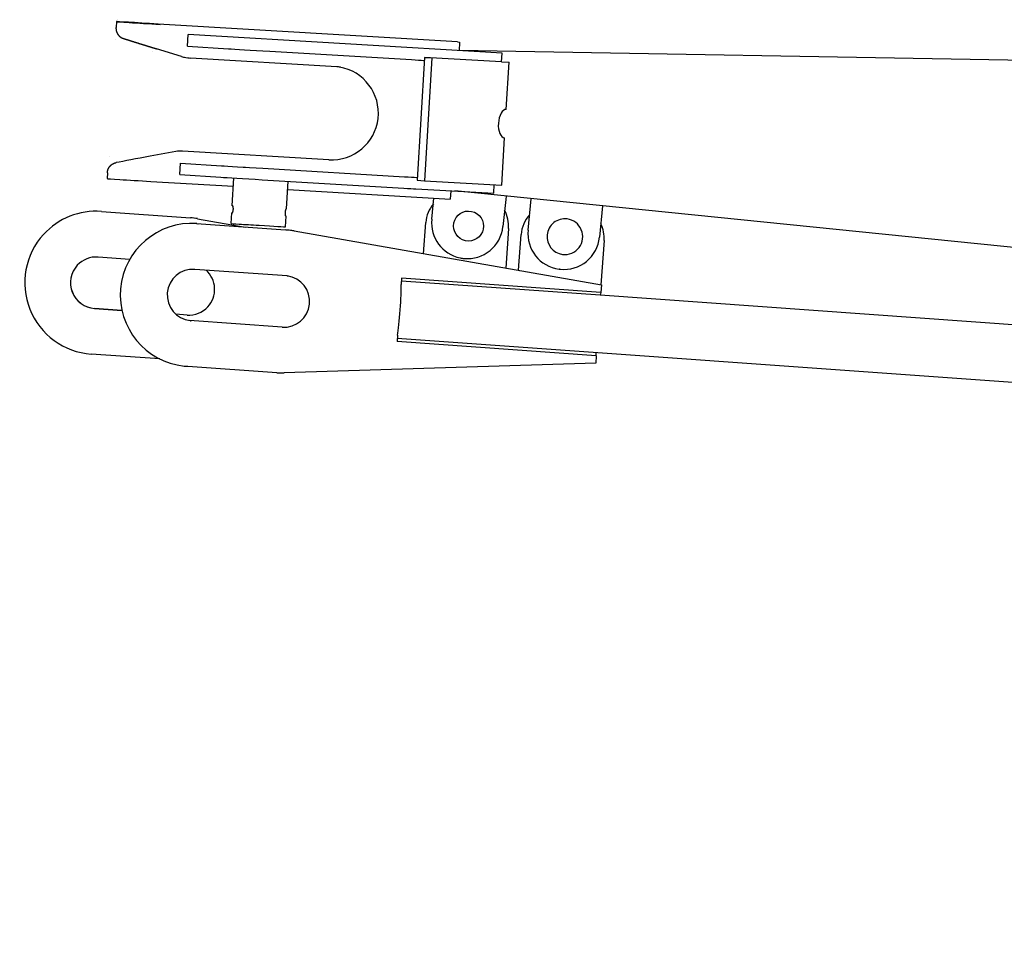
# Model space of a CAD drawing. Extents: x -61858 to 81448, y -107345 to -34969.
# Drawn here: x -60931 to -60242, y -55247 to -54606 of the extents above; entities that cross this region are included whole.
import ezdxf

# ---------------------------------------------------------------- set-up
doc = ezdxf.new("R2010")
doc.units = 0
doc.layers.get('0').update_dxf_attribs({"linetype": 'CONTINUOUS'})

msp = doc.modelspace()

# ---------------------------------------------------------------- linework, layer by layer
at = {"color": 11, "linetype": 'Continuous'}
for p, q in [((-60863.702, -54607.597), (-60863.947, -54611.725)), ((-60624.977, -54621.734), (-60834.535, -54609.268)), ((-60813.849, -54624.655), (-60813.373, -54616.669)), ((-60593.837, -54629.729), (-60813.373, -54616.669)), ((-60863.952, -54620.404), (-60863.957, -54620.404)), ((-60818.217, -54631.998), (-60835.568, -54626.617)), ((-60813.849, -54624.655), (-60785.293, -54626.529)), ((-60624.977, -54621.734), (-60623.521, -54621.944)), ((-60623.521, -54621.944), (-60623.878, -54627.942)), ((-60838.387, -54628.332), (-60838.383, -54628.333)), ((-60815.147, -54632.69), (-60813.587, -54632.915)), ((-60709.564, -54639.173), (-60811.924, -54633.084)), ((-60756.364, -54628.295), (-60657.236, -54634.192)), ((-60648.216, -54632.712), (-60653.328, -54718.56)), ((-60648.216, -54632.712), (-60643.002, -54633.029)), ((-60594.194, -54635.718), (-60648.216, -54632.712)), ((-60643.002, -54633.029), (-60648.114, -54718.877)), ((-59150.79, -54654.065), (-60623.867, -54627.747)), ((-60594.194, -54635.718), (-60593.837, -54629.729)), ((-60648.805, -54634.683), (-60648.335, -54634.709)), ((-60594.194, -54635.718), (-60588.979, -54636.035)), ((-60590.941, -54668.977), (-60588.979, -54636.035)), ((-60594.091, -54721.883), (-60592.13, -54688.941)), ((-60592.145, -54688.941), (-60592.13, -54688.941)), ((-60868.805, -54701.896), (-60868.809, -54701.894)), ((-60822.173, -54698.438), (-60840.04, -54701.724)), ((-60715.011, -54704.233), (-60817.371, -54698.144)), ((-60819.199, -54714.496), (-60818.723, -54706.51)), ((-60818.723, -54706.51), (-60790.167, -54708.384)), ((-60869.994, -54713.274), (-60870.24, -54717.402)), ((-60819.199, -54714.496), (-60790.643, -54716.369)), ((-60761.239, -54710.15), (-60662.11, -54716.046)), ((-60839.513, -54719.298), (-60781.858, -54722.728)), ((-60782.67, -54736.356), (-60781.514, -54716.941)), ((-60761.714, -54718.135), (-60662.585, -54724.032)), ((-60744.637, -54738.621), (-60743.482, -54719.22)), ((-60653.679, -54716.537), (-60653.209, -54716.563)), ((-60653.328, -54718.56), (-60648.114, -54718.877)), ((-60648.114, -54718.877), (-60594.091, -54721.883)), ((-60599.662, -54727.555), (-60599.307, -54721.593)), ((-60743.825, -54724.99), (-60633.947, -54731.526)), ((-60654.155, -54724.523), (-60599.662, -54727.555)), ((-60629.71, -54725.883), (-60630.06, -54731.749)), ((-58748.263, -54916.247), (-60626.931, -54726.038)), ((-60591.086, -54729.668), (-60591.294, -54731.971)), ((-60643.015, -54745.823), (-60641.521, -54731.076)), ((-60633.947, -54731.526), (-60630.06, -54731.749)), ((-60591.294, -54731.971), (-60593.209, -54750.875)), ((-60575.648, -54753.335), (-60573.431, -54731.447)), ((-60523.48, -54736.511), (-60525.697, -54758.399)), ((-60874.202, -54740.331), (-60874.207, -54740.336)), ((-60874.177, -54740.303), (-60874.182, -54740.309)), ((-60874.177, -54740.303), (-60811.887, -54744.767)), ((-60783.413, -54748.834), (-60782.967, -54741.347)), ((-60745.38, -54751.099), (-60744.934, -54743.612)), ((-60807.641, -54748.822), (-60807.462, -54748.841)), ((-60807.641, -54748.822), (-60745.462, -54753.274)), ((-60806.861, -54745.422), (-60773.495, -54751.268)), ((-60806.688, -54748.921), (-60806.509, -54748.939)), ((-60648.724, -54769.892), (-60647.16, -54748.059)), ((-60914.559, -54756.336), (-60914.58, -54756.358)), ((-60739.284, -54754.013), (-60524.356, -54791.699)), ((-60589.308, -54752.204), (-60591.297, -54779.962)), ((-60589.298, -54752.194), (-60591.288, -54779.963)), ((-60582.33, -54781.512), (-60580.542, -54756.576)), ((-60522.436, -54760.748), (-60524.652, -54791.647)), ((-60854.327, -54773.841), (-60876.492, -54772.253)), ((-60623.149, -54772.836), (-60623.212, -54772.823)), ((-60744.14, -54785.485), (-60808.858, -54780.851)), ((-60582.33, -54781.512), (-60581.973, -54781.549)), ((-60553.726, -54780.68), (-60553.975, -54780.649)), ((-60664.131, -54787.055), (-60664.444, -54791.421)), ((-60525.12, -54799.005), (-60664.273, -54789.042)), ((-60524.739, -54797.035), (-60664.131, -54787.055)), ((-60524.356, -54791.699), (-60524.739, -54797.035)), ((-60524.739, -54797.035), (-60525.12, -54799.005)), ((-54964.698, -55197.119), (-60525.118, -54798.995)), ((-60879.065, -54808.16), (-60859.769, -54809.543)), ((-60859.776, -54809.511), (-60879.038, -54808.131)), ((-60814.204, -54812.777), (-60822.145, -54812.208)), ((-60747.728, -54821.288), (-60812.445, -54816.654)), ((-60666.986, -54826.874), (-60667.3, -54831.241)), ((-60527.907, -54841.222), (-60667.3, -54831.241)), ((-54838.142, -55246.583), (-60667.155, -54829.229)), ((-60833.179, -54843.532), (-60881.354, -54840.08)), ((-60528.003, -54839.202), (-60528.329, -54839.168)), ((-60527.907, -54841.222), (-60528.003, -54839.202)), ((-60528.29, -54846.558), (-60746.4, -54853.239)), ((-60527.907, -54841.222), (-60528.29, -54846.558)), ((-60816.172, -54848.449), (-60815.398, -54848.528)), ((-60813.841, -54848.664), (-60813.662, -54848.683)), ((-60751.483, -54853.135), (-60813.662, -54848.683))]:
    msp.add_line(p, q, dxfattribs=at)
for centre, radius, start, end in [((-60856.019, -54612.197), 7.942, 173.676752, 176.592336), ((-60861.93, -54713.754), 8.078, 176.590114, 179.483218)]:
    msp.add_arc(centre, radius, start, end, dxfattribs=at)
for centre, major_axis, ratio, start_param, end_param in [((-60850.137, -54607.019), (-12.977, 0.773), 0.002196, 0, 0.0261832), ((-60833.754, -54609.38), (-29.947, 1.783), 0.002196, 6.2831709, 7.8801648), ((-60833.754, -54609.38), (-29.947, 1.783), 0.002196, 4.7385722, 6.2831709), ((-60757.145, -54628.182), (29.947, -1.783), 0.002196, 3.4900232, 4.7385722), ((-60812.295, -54612.895), (-2.853, -19.795), 0.999655, 6.1256582, 6.2832094), ((-60810.735, -54613.12), (2.853, 19.795), 0.999655, 3.1416167, 3.2252759), ((-60713.067, -54671.591), (-4.664, -32.366), 0.999655, 0.0836833, 3.1174495), ((-60711.507, -54671.816), (4.664, 32.366), 0.999655, 0, 0.0836833), ((-60657.496, -54634.154), (9.982, -0.594), 0.002196, 4.7385722, 5.768949), ((-60591.535, -54678.959), (-0.607, -9.982), 0.491869, 3.1441148, 6.2831578), ((-60591.535, -54678.959), (-0.607, -9.982), 0.491869, 6.2831578, 6.2857075), ((-60839.26, -54701.836), (-30.385, -5.582), 0.008144, 4.7365693, 5.6589377), ((-60818.56, -54718.108), (-2.853, -19.795), 0.999655, 3.2252759, 3.4664864), ((-60762.019, -54710.037), (29.947, -1.783), 0.002196, 3.4900232, 4.7385722), ((-60762.019, -54710.037), (12.977, -0.773), 0.002196, 3.1416915, 3.6677758), ((-60762.494, -54718.023), (29.947, -1.783), 0.002196, 3.4900232, 4.7385722), ((-60662.37, -54716.009), (9.982, -0.594), 0.002196, 4.7385722, 5.768949), ((-60840.293, -54719.185), (-29.947, 1.783), 0.002196, 6.2831709, 7.8801648), ((-60662.845, -54723.995), (9.982, -0.594), 0.002196, 4.7385722, 5.768949), ((-60763.653, -54737.488), (19.016, -1.132), 0.002196, 3.1415927, 3.1677758), ((-60763.653, -54737.488), (19.016, -1.132), 0.002196, 3.1677758, 3.3259144), ((-60624.218, -54749.703), (-16.93, 15.568), 0.999997, 0.0510018, 0.6719858), ((-60877.775, -54790.203), (-36.805, 33.844), 0.999997, 5.3843748, 6.2831687), ((-60763.95, -54742.48), (-19.016, 1.132), 0.002196, 6.0835387, 6.2831853), ((-60763.95, -54742.48), (-19.016, 1.132), 0.002196, 0, 0.1843218), ((-60763.95, -54742.48), (-19.016, 1.132), 0.002196, 3.1415927, 3.2866534), ((-60763.95, -54742.48), (-19.016, 1.132), 0.002196, 3.0096372, 3.1415927), ((-60763.653, -54737.488), (19.016, -1.132), 0.002196, 6.1512299, 6.2831853), ((-60612.249, -54750.56), (-16.93, 15.568), 0.999997, 3.8135785, 4.3847557), ((-60612.24, -54750.55), (-16.93, 15.568), 0.999997, 3.8135785, 4.3854025), ((-60557.642, -54758.216), (-2.36, -22.879), 0.998205, 4.073634, 4.7436645), ((-60811.039, -54798.713), (-5.131, -49.736), 0.998205, 3.1728682, 6.2831446), ((-60815.49, -54794.671), (-36.805, 33.844), 0.999997, 5.2824564, 5.3843748), ((-60815.46, -54794.639), (-36.805, 33.844), 0.999997, 5.2824564, 5.3843748), ((-60764.396, -54749.966), (19.016, -1.132), 0.002196, 3.1415927, 4.7385722), ((-60764.396, -54749.966), (19.016, -1.132), 0.002196, 4.7385722, 6.2831853), ((-60618.144, -54748.342), (5.069, 24.481), 0.999942, 1.6740323, 3.141636), ((-60618.08, -54748.355), (5.069, 24.481), 0.999942, 3.2448286, 4.8156249), ((-60549.921, -54757.979), (-1.589, -12.399), 0.999126, 3.1416277, 4.738905), ((-60549.921, -54757.979), (-1.589, -12.399), 0.999126, 0, 3.1416277), ((-60545.337, -54759.108), (-2.36, -22.879), 0.998205, 1.6020719, 2.1313514), ((-60877.775, -54790.203), (-36.805, 33.844), 0.999997, 6.2831687, 8.5259675), ((-60749.039, -54803.146), (-5.131, -49.736), 0.998205, 3.1415782, 3.1728682), ((-60747.907, -54803.263), (-5.131, -49.736), 0.998205, 3.1415782, 3.1728682), ((-60747.907, -54803.263), (-5.131, -49.736), 0.998205, 3.0709498, 3.1415782), ((-60550.797, -54755.851), (3.177, 24.797), 0.999126, 1.5973057, 3.1415784), ((-60549.921, -54757.979), (-1.589, -12.399), 0.999126, 4.738905, 6.2832203), ((-60550.548, -54755.883), (3.177, 24.797), 0.999126, 3.168102, 4.7388984), ((-60877.778, -54790.206), (-13.25, 12.184), 0.999997, 6.2831375, 8.5259675), ((-60877.752, -54790.177), (-13.25, 12.184), 0.999997, 0.0010832, 2.2427822), ((-60877.778, -54790.206), (-13.25, 12.184), 0.999997, 5.3843748, 6.2831375), ((-60618.08, -54748.355), (5.069, 24.481), 0.999942, 3.141636, 3.2448286), ((-60810.145, -54798.805), (-1.847, -17.905), 0.998205, 3.1728682, 6.2831446), ((-60812.945, -54794.852), (-13.25, 12.184), 0.999997, 3.1415448, 4.7277619), ((-60550.548, -54755.883), (3.177, 24.797), 0.999126, 3.1415784, 3.168102), ((-60746.44, -54803.334), (-1.847, -17.905), 0.998205, 0.0312755, 3.1132468), ((-60745.427, -54803.439), (-1.847, -17.905), 0.998205, 3.141552, 3.1728682), ((-60666.281, -54809.09), (1.439, 20.099), 0.059857, 3.6306458, 5.7903797), ((-60812.945, -54794.852), (-13.25, 12.184), 0.999997, 2.2427822, 3.1415448), ((-60811.158, -54798.7), (-1.847, -17.905), 0.998205, 0.0283215, 0.0312755), ((-60810.145, -54798.805), (-1.847, -17.905), 0.998205, 6.2831446, 6.3144608), ((-60810.264, -54798.793), (-5.131, -49.736), 0.998205, 6.2831446, 6.3144608), ((-60747.907, -54803.263), (-5.131, -49.736), 0.998205, 0.0312755, 0.1331939)]:
    msp.add_ellipse(centre, major_axis=major_axis, ratio=ratio, start_param=start_param, end_param=end_param, dxfattribs=at)
msp.add_ellipse((-60617.282, -54750.552), major_axis=(-2.129, -10.282), ratio=0.999942, dxfattribs=at)
for points, knots in [([(-60863.947, -54611.725), (-60863.949, -54611.758), (-60863.953, -54611.824), (-60863.957, -54611.924), (-60863.96, -54612.028), (-60863.962, -54612.141), (-60863.961, -54612.264), (-60863.959, -54612.395), (-60863.955, -54612.529), (-60863.948, -54612.663), (-60863.939, -54612.797), (-60863.927, -54612.931), (-60863.913, -54613.065), (-60863.897, -54613.198), (-60863.878, -54613.332), (-60863.858, -54613.465), (-60863.834, -54613.597), (-60863.809, -54613.73), (-60863.781, -54613.862), (-60863.751, -54613.993), (-60863.718, -54614.125), (-60863.683, -54614.256), (-60863.646, -54614.386), (-60863.606, -54614.516), (-60863.564, -54614.645), (-60863.52, -54614.774), (-60863.473, -54614.902), (-60863.424, -54615.03), (-60863.372, -54615.157), (-60863.318, -54615.283), (-60863.261, -54615.409), (-60863.202, -54615.534), (-60863.141, -54615.658), (-60863.077, -54615.781), (-60863.01, -54615.903), (-60862.942, -54616.025), (-60862.87, -54616.145), (-60862.797, -54616.265), (-60862.72, -54616.383), (-60862.642, -54616.5), (-60862.56, -54616.617), (-60862.476, -54616.732), (-60862.39, -54616.846), (-60862.301, -54616.958), (-60862.21, -54617.069), (-60862.116, -54617.179), (-60862.02, -54617.288), (-60861.921, -54617.395), (-60861.819, -54617.501), (-60861.715, -54617.605), (-60861.608, -54617.707), (-60861.499, -54617.808), (-60861.387, -54617.907), (-60861.272, -54618.005), (-60861.155, -54618.1), (-60861.036, -54618.194), (-60860.913, -54618.285), (-60860.788, -54618.375), (-60860.661, -54618.462), (-60860.531, -54618.547), (-60860.398, -54618.63), (-60860.263, -54618.711), (-60860.125, -54618.789), (-60859.984, -54618.865), (-60859.841, -54618.938), (-60859.696, -54619.009), (-60859.548, -54619.076), (-60859.397, -54619.141), (-60859.244, -54619.203), (-60859.088, -54619.262), (-60858.93, -54619.318), (-60858.824, -54619.353), (-60858.77, -54619.37)], [0, 0, 0, 0, 0.1001021, 0.1977278, 0.2998389, 0.4122033, 0.5368772, 0.6700379, 0.8047191, 0.9389986, 1.0732992, 1.2076343, 1.3420175, 1.4764623, 1.6109824, 1.7455918, 1.8803045, 2.0151345, 2.1500962, 2.285204, 2.4204723, 2.555916, 2.6915498, 2.8273888, 2.9634482, 3.0997432, 3.2362895, 3.3731028, 3.5101989, 3.6475939, 3.7853043, 3.9233466, 4.0617375, 4.2004942, 4.339634, 4.4791745, 4.6191337, 4.7595299, 4.9003817, 5.0417082, 5.1835289, 5.3258635, 5.4687324, 5.6121566, 5.7561574, 5.9007568, 6.0459774, 6.1918425, 6.3383761, 6.4856025, 6.633546, 6.782231, 6.9316821, 7.0819237, 7.2329807, 7.3848778, 7.5376402, 7.691293, 7.8458618, 8.0013724, 8.1578508, 8.3153233, 8.4738168, 8.6333583, 8.7939756, 8.9556966, 9.1185501, 9.2825654, 9.4477722, 9.6142014, 9.7818842, 9.9508525, 9.9508525, 9.9508525, 9.9508525]), ([(-60858.77, -54619.37), (-60858.693, -54619.395), (-60858.537, -54619.444), (-60858.302, -54619.518), (-60858.062, -54619.594), (-60857.819, -54619.671), (-60857.572, -54619.749), (-60857.32, -54619.828), (-60857.065, -54619.908), (-60856.806, -54619.99), (-60856.543, -54620.073), (-60856.276, -54620.157), (-60856.006, -54620.242), (-60855.732, -54620.328), (-60855.454, -54620.415), (-60855.173, -54620.504), (-60854.889, -54620.593), (-60854.601, -54620.683), (-60854.309, -54620.775), (-60854.015, -54620.867), (-60853.717, -54620.961), (-60853.416, -54621.055), (-60853.111, -54621.151), (-60852.804, -54621.247), (-60852.494, -54621.344), (-60852.18, -54621.442), (-60851.864, -54621.541), (-60851.545, -54621.641), (-60851.223, -54621.742), (-60850.898, -54621.844), (-60850.571, -54621.946), (-60850.241, -54622.049), (-60849.908, -54622.153), (-60849.573, -54622.258), (-60849.236, -54622.363), (-60848.896, -54622.47), (-60848.553, -54622.577), (-60848.209, -54622.684), (-60847.862, -54622.792), (-60847.513, -54622.901), (-60847.162, -54623.011), (-60846.809, -54623.121), (-60846.454, -54623.232), (-60846.097, -54623.343), (-60845.738, -54623.455), (-60845.377, -54623.568), (-60845.015, -54623.681), (-60844.65, -54623.794), (-60844.285, -54623.908), (-60843.917, -54624.022), (-60843.549, -54624.137), (-60843.178, -54624.252), (-60842.807, -54624.368), (-60842.434, -54624.484), (-60842.06, -54624.601), (-60841.684, -54624.717), (-60841.308, -54624.834), (-60840.93, -54624.952), (-60840.552, -54625.069), (-60840.172, -54625.187), (-60839.792, -54625.306), (-60839.411, -54625.424), (-60839.029, -54625.543), (-60838.646, -54625.662), (-60838.263, -54625.781), (-60837.879, -54625.9), (-60837.495, -54626.019), (-60837.11, -54626.138), (-60836.725, -54626.258), (-60836.34, -54626.378), (-60835.954, -54626.497), (-60835.697, -54626.577), (-60835.568, -54626.617)], [0, 0, 0, 0, 0.242536, 0.4893891, 0.7405101, 0.995849, 1.2553553, 1.5189779, 1.7866649, 2.0583644, 2.3340236, 2.6135892, 2.8970074, 3.1842239, 3.4751839, 3.7698321, 4.0681126, 4.3699694, 4.6753456, 4.9841844, 5.2964281, 5.6120189, 5.9308986, 6.2530086, 6.57829, 6.9066836, 7.2381297, 7.5725686, 7.9099402, 8.2501841, 8.5932397, 8.9390462, 9.2875427, 9.6386677, 9.9923601, 10.3485584, 10.7072007, 11.0682254, 11.4315702, 11.7971728, 12.1649706, 12.5349007, 12.9069003, 13.280906, 13.6568546, 14.0346824, 14.4143259, 14.7957211, 15.178804, 15.5635106, 15.9497766, 16.3375377, 16.7267294, 17.1172873, 17.5091467, 17.9022429, 18.2965114, 18.6918872, 19.0883056, 19.4857019, 19.8840111, 20.2831685, 20.6831092, 21.0837684, 21.4850814, 21.8869835, 22.2894144, 22.6923389, 23.0956937, 23.4993824, 23.9033048, 24.3073864, 24.3073864, 24.3073864, 24.3073864]), ([(-60869.994, -54713.274), (-60869.992, -54713.24), (-60869.988, -54713.174), (-60869.98, -54713.074), (-60869.971, -54712.969), (-60869.959, -54712.856), (-60869.944, -54712.732), (-60869.926, -54712.601), (-60869.905, -54712.467), (-60869.883, -54712.334), (-60869.857, -54712.201), (-60869.83, -54712.068), (-60869.8, -54711.936), (-60869.768, -54711.804), (-60869.734, -54711.673), (-60869.698, -54711.542), (-60869.659, -54711.412), (-60869.618, -54711.283), (-60869.574, -54711.154), (-60869.529, -54711.025), (-60869.481, -54710.898), (-60869.43, -54710.771), (-60869.378, -54710.645), (-60869.323, -54710.519), (-60869.266, -54710.395), (-60869.206, -54710.271), (-60869.144, -54710.148), (-60869.08, -54710.026), (-60869.014, -54709.905), (-60868.945, -54709.785), (-60868.874, -54709.666), (-60868.8, -54709.548), (-60868.725, -54709.431), (-60868.646, -54709.315), (-60868.566, -54709.2), (-60868.483, -54709.087), (-60868.398, -54708.974), (-60868.311, -54708.863), (-60868.221, -54708.754), (-60868.129, -54708.645), (-60868.034, -54708.539), (-60867.937, -54708.433), (-60867.838, -54708.329), (-60867.736, -54708.227), (-60867.632, -54708.126), (-60867.526, -54708.027), (-60867.417, -54707.929), (-60867.306, -54707.834), (-60867.193, -54707.74), (-60867.077, -54707.648), (-60866.959, -54707.557), (-60866.838, -54707.469), (-60866.715, -54707.383), (-60866.59, -54707.299), (-60866.462, -54707.217), (-60866.332, -54707.137), (-60866.2, -54707.06), (-60866.065, -54706.985), (-60865.928, -54706.912), (-60865.789, -54706.842), (-60865.647, -54706.774), (-60865.503, -54706.709), (-60865.357, -54706.646), (-60865.208, -54706.587), (-60865.057, -54706.53), (-60864.904, -54706.476), (-60864.749, -54706.425), (-60864.592, -54706.378), (-60864.432, -54706.333), (-60864.271, -54706.292), (-60864.107, -54706.254), (-60863.997, -54706.231), (-60863.941, -54706.221)], [0, 0, 0, 0, 0.1009539, 0.199425, 0.3024299, 0.4157802, 0.5415329, 0.6759634, 0.811961, 0.9473465, 1.082751, 1.2181875, 1.3536691, 1.4892091, 1.6248208, 1.7605178, 1.8963137, 2.0322222, 2.1682572, 2.3044327, 2.440763, 2.5772622, 2.713945, 2.850826, 2.9879198, 3.1252416, 3.2628064, 3.4006296, 3.5387267, 3.6771134, 3.8158057, 3.9548198, 4.094172, 4.2338792, 4.3739582, 4.5144263, 4.6553011, 4.7966005, 4.9383429, 5.0805468, 5.2232313, 5.366416, 5.5101209, 5.6543665, 5.7991739, 5.9445647, 6.0905612, 6.2371863, 6.3844637, 6.5324176, 6.6810718, 6.8304506, 6.9805781, 7.1314785, 7.2831765, 7.4356965, 7.5890634, 7.7433023, 7.8984383, 8.054497, 8.2115043, 8.3694865, 8.52847, 8.6884819, 8.8495498, 9.0117016, 9.1749659, 9.339372, 9.5049497, 9.6717297, 9.8397435, 10.0090229, 10.0090229, 10.0090229, 10.0090229]), ([(-60782.645, -54741.374), (-60782.639, -54741.374), (-60782.625, -54741.374), (-60782.605, -54741.369), (-60782.584, -54741.36), (-60782.562, -54741.346), (-60782.54, -54741.329), (-60782.518, -54741.308), (-60782.495, -54741.284), (-60782.472, -54741.255), (-60782.448, -54741.223), (-60782.425, -54741.188), (-60782.401, -54741.149), (-60782.377, -54741.108), (-60782.353, -54741.063), (-60782.329, -54741.015), (-60782.305, -54740.965), (-60782.281, -54740.912), (-60782.258, -54740.856), (-60782.235, -54740.798), (-60782.212, -54740.738), (-60782.189, -54740.676), (-60782.167, -54740.612), (-60782.146, -54740.545), (-60782.124, -54740.477), (-60782.104, -54740.408), (-60782.084, -54740.336), (-60782.065, -54740.263), (-60782.046, -54740.189), (-60782.028, -54740.113), (-60782.011, -54740.036), (-60781.994, -54739.958), (-60781.978, -54739.879), (-60781.963, -54739.799), (-60781.949, -54739.718), (-60781.936, -54739.636), (-60781.923, -54739.554), (-60781.912, -54739.47), (-60781.901, -54739.387), (-60781.891, -54739.303), (-60781.882, -54739.218), (-60781.875, -54739.133), (-60781.868, -54739.048), (-60781.862, -54738.963), (-60781.857, -54738.877), (-60781.852, -54738.792), (-60781.849, -54738.707), (-60781.847, -54738.622), (-60781.846, -54738.537), (-60781.846, -54738.452), (-60781.846, -54738.368), (-60781.848, -54738.284), (-60781.851, -54738.2), (-60781.854, -54738.118), (-60781.859, -54738.036), (-60781.864, -54737.955), (-60781.87, -54737.874), (-60781.877, -54737.795), (-60781.885, -54737.716), (-60781.894, -54737.639), (-60781.904, -54737.563), (-60781.915, -54737.488), (-60781.926, -54737.414), (-60781.938, -54737.342), (-60781.951, -54737.272), (-60781.964, -54737.204), (-60781.979, -54737.137), (-60781.994, -54737.072), (-60782.009, -54737.009), (-60782.025, -54736.949), (-60782.042, -54736.891), (-60782.059, -54736.835), (-60782.077, -54736.782), (-60782.095, -54736.731), (-60782.113, -54736.684), (-60782.132, -54736.639), (-60782.151, -54736.598), (-60782.171, -54736.56), (-60782.19, -54736.525), (-60782.21, -54736.494), (-60782.23, -54736.466), (-60782.249, -54736.442), (-60782.269, -54736.422), (-60782.289, -54736.406), (-60782.309, -54736.394), (-60782.328, -54736.386), (-60782.341, -54736.383), (-60782.348, -54736.383)], [0, 0, 0, 0, 0.019381, 0.0400736, 0.0627249, 0.087794, 0.1155789, 0.146255, 0.1799091, 0.2165643, 0.2561987, 0.2987578, 0.3441641, 0.3923241, 0.4431334, 0.4964813, 0.5522547, 0.6103406, 0.6706297, 0.7330158, 0.7973926, 0.8636549, 0.9316998, 1.0014264, 1.0727366, 1.1455341, 1.2197253, 1.295219, 1.3719261, 1.4497598, 1.5286356, 1.6084709, 1.6891852, 1.7706998, 1.8529378, 1.9358239, 2.0192844, 2.1032471, 2.1876407, 2.2723955, 2.3574425, 2.4427138, 2.528142, 2.6136606, 2.6992033, 2.7847043, 2.870098, 2.9553189, 3.0403012, 3.1249791, 3.2092865, 3.2931568, 3.3765226, 3.4593161, 3.5414685, 3.6229125, 3.7035802, 3.7833993, 3.8622933, 3.9401813, 4.0169784, 4.0925961, 4.1669423, 4.2399216, 4.3114358, 4.3813838, 4.4496624, 4.5161662, 4.5807882, 4.6434202, 4.7039536, 4.7622794, 4.8182894, 4.8718759, 4.9229299, 4.9713439, 5.0170147, 5.0598487, 5.0997668, 5.1367113, 5.1706553, 5.2016152, 5.2296683, 5.2549775, 5.2778244, 5.298649, 5.3180793, 5.3180793, 5.3180793, 5.3180793]), ([(-60745.1, -54743.608), (-60745.104, -54743.607), (-60745.114, -54743.605), (-60745.129, -54743.598), (-60745.143, -54743.587), (-60745.158, -54743.571), (-60745.172, -54743.552), (-60745.187, -54743.529), (-60745.201, -54743.502), (-60745.216, -54743.471), (-60745.231, -54743.437), (-60745.246, -54743.399), (-60745.26, -54743.358), (-60745.274, -54743.314), (-60745.289, -54743.267), (-60745.302, -54743.217), (-60745.316, -54743.164), (-60745.329, -54743.109), (-60745.342, -54743.051), (-60745.354, -54742.991), (-60745.366, -54742.929), (-60745.378, -54742.864), (-60745.389, -54742.798), (-60745.399, -54742.729), (-60745.409, -54742.659), (-60745.418, -54742.587), (-60745.427, -54742.514), (-60745.435, -54742.439), (-60745.442, -54742.363), (-60745.449, -54742.286), (-60745.454, -54742.208), (-60745.46, -54742.128), (-60745.464, -54742.048), (-60745.468, -54741.967), (-60745.471, -54741.885), (-60745.473, -54741.802), (-60745.474, -54741.719), (-60745.475, -54741.636), (-60745.474, -54741.552), (-60745.473, -54741.467), (-60745.471, -54741.383), (-60745.469, -54741.298), (-60745.465, -54741.213), (-60745.461, -54741.128), (-60745.456, -54741.043), (-60745.45, -54740.958), (-60745.443, -54740.873), (-60745.436, -54740.788), (-60745.428, -54740.704), (-60745.419, -54740.62), (-60745.409, -54740.536), (-60745.398, -54740.453), (-60745.387, -54740.371), (-60745.375, -54740.289), (-60745.363, -54740.208), (-60745.349, -54740.128), (-60745.336, -54740.049), (-60745.321, -54739.971), (-60745.306, -54739.894), (-60745.29, -54739.818), (-60745.274, -54739.744), (-60745.257, -54739.671), (-60745.24, -54739.599), (-60745.222, -54739.529), (-60745.204, -54739.46), (-60745.186, -54739.394), (-60745.167, -54739.329), (-60745.148, -54739.266), (-60745.129, -54739.206), (-60745.109, -54739.147), (-60745.09, -54739.091), (-60745.07, -54739.037), (-60745.05, -54738.986), (-60745.031, -54738.938), (-60745.011, -54738.892), (-60744.992, -54738.85), (-60744.972, -54738.811), (-60744.953, -54738.775), (-60744.935, -54738.742), (-60744.916, -54738.713), (-60744.898, -54738.687), (-60744.881, -54738.665), (-60744.864, -54738.648), (-60744.848, -54738.634), (-60744.832, -54738.623), (-60744.817, -54738.617), (-60744.807, -54738.616), (-60744.803, -54738.616)], [0, 0, 0, 0, 0.0140771, 0.02977, 0.0478776, 0.0688814, 0.0930425, 0.1204823, 0.151235, 0.1852778, 0.2225509, 0.2629687, 0.3064285, 0.3528164, 0.4020119, 0.4538913, 0.5083342, 0.5652242, 0.6244453, 0.6858822, 0.7494204, 0.8149465, 0.8823488, 0.9515171, 1.0223433, 1.0947213, 1.1685471, 1.2437193, 1.3201388, 1.3977091, 1.4763366, 1.5559304, 1.6364024, 1.7176676, 1.7996442, 1.8822533, 1.9654194, 2.0490702, 2.133137, 2.2175544, 2.3022604, 2.3871966, 2.4723029, 2.5575136, 2.6427627, 2.727984, 2.8131112, 2.8980773, 2.9828151, 3.0672564, 3.1513321, 3.2349722, 3.3181053, 3.4006585, 3.4825577, 3.5637267, 3.6440875, 3.7235603, 3.8020627, 3.8795103, 3.955816, 4.0308902, 4.1046405, 4.1769715, 4.247785, 4.3169796, 4.3844507, 4.4500903, 4.5137875, 4.5754287, 4.6349016, 4.6920887, 4.7468658, 4.7991042, 4.8486737, 4.895445, 4.9392923, 4.9800978, 5.0177553, 5.0521759, 5.0832961, 5.111089, 5.1355823, 5.1568871, 5.1752476, 5.1911196, 5.2052653, 5.2052653, 5.2052653, 5.2052653])]:
    msp.add_open_spline(points, degree=3, knots=knots, dxfattribs=at)

doc.saveas('drawing.dxf')
